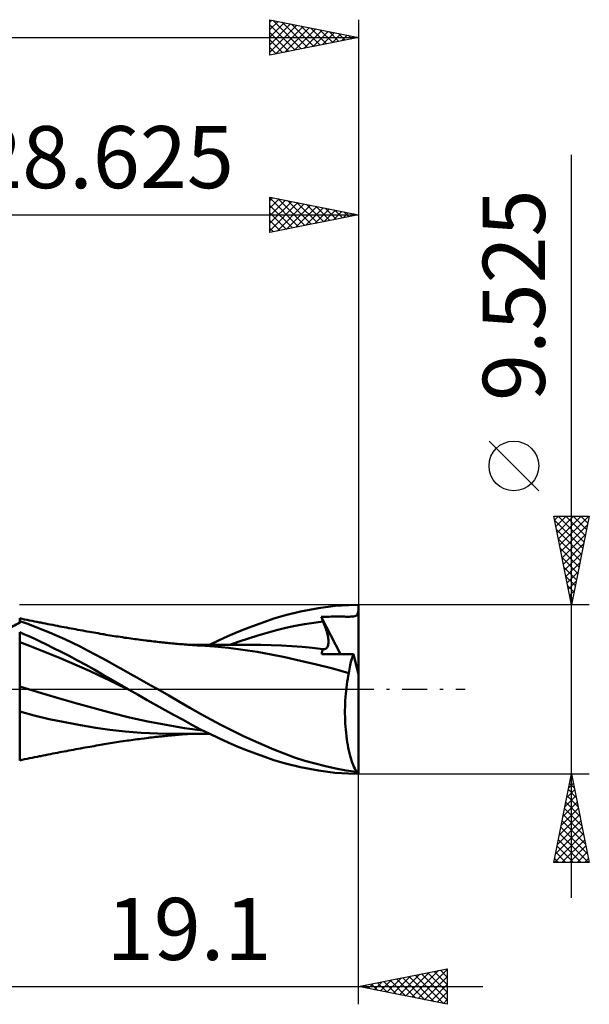
# Model space of a CAD drawing. Units: millimetres. Extents: x -58 to 42, y -18 to 42.
# Drawn here: x 10 to 42, y -18 to 38 of the extents above; entities that cross this region are included whole.
import ezdxf
from ezdxf.enums import TextEntityAlignment as Align

# ---------------------------------------------------------------- set-up
doc = ezdxf.new("R2010")
doc.units = ezdxf.units.MM
doc.header["$LTSCALE"] = 3.55
doc.linetypes.add('LONGDASH_DASH', pattern=[0.85, 0.4, -0.2, 0.05, -0.2])
for name, color, linetype in [('1', 4, 'CONTINUOUS'), ('2', 7, 'CONTINUOUS'), ('4', 2, 'LONGDASH_DASH'), ('CUT', 1, 'CONTINUOUS'), ('SK2', 7, 'CONTINUOUS'), ('SK4', 2, 'LONGDASH_DASH')]:
    doc.layers.add(name, color=color, linetype=linetype)
doc.styles.get("Standard").update_dxf_attribs({"font": 'Monospac821 BT'})

msp = doc.modelspace()

# ---------------------------------------------------------------- linework, layer by layer
at = {"layer": '1', "color": 4, "linetype": 'CONTINUOUS', "lineweight": 50}
for p, q in [((25.352, 4.398), (26.362, 4.586)), ((26.362, 4.586), (27.292, 4.701)), ((27.292, 4.701), (28.049, 4.751)), ((28.049, 4.751), (28.615, 4.762)), ((28.601, 4.368), (28.615, 4.464)), ((28.615, 0.835), (28.615, 4.762)), ((9.523, 3.969), (9.525, 3.97)), ((9.664, 3.976), (9.525, 4.006)), ((9.525, 3.739), (9.525, 4.006)), ((9.803, 3.947), (9.664, 3.976)), ((9.942, 3.918), (9.803, 3.947)), ((10.081, 3.89), (9.942, 3.918)), ((10.22, 3.861), (10.081, 3.89)), ((23.327, 3.814), (23.845, 3.989)), ((23.845, 3.989), (24.503, 4.187)), ((24.503, 4.187), (25.352, 4.398)), ((26.512, 4.081), (26.623, 4.086)), ((26.527, 4.043), (26.512, 4.081)), ((27.594, 1.982), (26.512, 4.081)), ((26.543, 4.005), (26.527, 4.043)), ((26.558, 3.968), (26.543, 4.005)), ((26.574, 3.93), (26.558, 3.968)), ((26.589, 3.892), (26.574, 3.93)), ((26.605, 3.854), (26.589, 3.892)), ((26.623, 4.086), (26.734, 4.09)), ((26.734, 4.09), (26.846, 4.094)), ((26.846, 4.094), (26.958, 4.096)), ((26.958, 4.096), (27.072, 4.098)), ((27.072, 4.098), (27.186, 4.1)), ((27.186, 4.1), (27.302, 4.101)), ((27.302, 4.101), (27.418, 4.101)), ((27.528, 4.1), (27.418, 4.101)), ((27.633, 4.1), (27.528, 4.1)), ((27.729, 4.099), (27.633, 4.1)), ((27.817, 4.098), (27.729, 4.099)), ((27.895, 4.097), (27.817, 4.098)), ((27.966, 4.097), (27.895, 4.097)), ((28.04, 4.097), (27.966, 4.097)), ((28.04, 4.097), (28.113, 4.097)), ((28.113, 4.097), (28.184, 4.099)), ((28.184, 4.099), (28.256, 4.102)), ((28.256, 4.102), (28.328, 4.109)), ((28.328, 4.109), (28.397, 4.12)), ((28.397, 4.12), (28.454, 4.138)), ((28.454, 4.138), (28.498, 4.162)), ((28.498, 4.162), (28.534, 4.195)), ((28.534, 4.195), (28.562, 4.238)), ((28.562, 4.238), (28.584, 4.295)), ((28.584, 4.295), (28.601, 4.368)), ((9.524, 3.738), (9.525, 3.739)), ((9.925, 3.706), (9.525, 3.85)), ((10.349, 3.545), (9.925, 3.706)), ((10.359, 3.833), (10.22, 3.861)), ((10.776, 3.376), (10.349, 3.545)), ((10.498, 3.805), (10.359, 3.833)), ((10.637, 3.777), (10.498, 3.805)), ((10.711, 3.762), (10.637, 3.777)), ((10.845, 3.735), (10.711, 3.762)), ((11.205, 3.199), (10.776, 3.376)), ((10.979, 3.708), (10.845, 3.735)), ((11.114, 3.682), (10.979, 3.708)), ((11.248, 3.656), (11.114, 3.682)), ((11.382, 3.63), (11.248, 3.656)), ((11.517, 3.604), (11.382, 3.63)), ((11.651, 3.578), (11.517, 3.604)), ((11.785, 3.552), (11.651, 3.578)), ((11.897, 3.531), (11.785, 3.552)), ((12.027, 3.506), (11.897, 3.531)), ((12.157, 3.482), (12.027, 3.506)), ((12.287, 3.458), (12.157, 3.482)), ((12.417, 3.433), (12.287, 3.458)), ((12.547, 3.409), (12.417, 3.433)), ((12.677, 3.385), (12.547, 3.409)), ((12.807, 3.362), (12.677, 3.385)), ((12.936, 3.338), (12.807, 3.362)), ((13.083, 3.311), (12.936, 3.338)), ((21.775, 3.215), (22.293, 3.427)), ((22.293, 3.427), (22.81, 3.627)), ((22.81, 3.627), (23.327, 3.814)), ((23.462, 3.189), (23.988, 3.332)), ((23.988, 3.332), (24.515, 3.46)), ((24.515, 3.46), (25.041, 3.572)), ((25.041, 3.572), (25.568, 3.669)), ((25.568, 3.669), (26.094, 3.75)), ((26.094, 3.75), (26.621, 3.816)), ((26.621, 3.816), (26.605, 3.854)), ((26.66, 3.719), (26.621, 3.816)), ((26.697, 3.623), (26.66, 3.719)), ((26.732, 3.529), (26.697, 3.623)), ((26.763, 3.437), (26.732, 3.529)), ((26.792, 3.347), (26.763, 3.437)), ((26.819, 3.26), (26.792, 3.347)), ((9.524, 3.227), (9.525, 3.227)), ((9.525, 3.222), (9.525, 3.227)), ((9.761, 3.118), (9.525, 3.222)), ((9.525, 3.141), (9.525, 3.222)), ((9.525, 3.061), (9.525, 3.141)), ((9.525, 2.98), (9.525, 3.061)), ((9.525, 2.899), (9.525, 2.98)), ((9.525, 2.818), (9.525, 2.899)), ((9.525, 2.737), (9.525, 2.818)), ((10.031, 2.997), (9.761, 3.118)), ((10.336, 2.857), (10.031, 2.997)), ((10.673, 2.699), (10.336, 2.857)), ((11.633, 3.014), (11.205, 3.199)), ((12.062, 2.822), (11.633, 3.014)), ((12.493, 2.621), (12.062, 2.822)), ((13.206, 3.289), (13.083, 3.311)), ((13.329, 3.267), (13.206, 3.289)), ((13.452, 3.245), (13.329, 3.267)), ((13.575, 3.223), (13.452, 3.245)), ((13.698, 3.201), (13.575, 3.223)), ((13.821, 3.18), (13.698, 3.201)), ((13.944, 3.158), (13.821, 3.18)), ((14.067, 3.137), (13.944, 3.158)), ((14.168, 3.119), (14.067, 3.137)), ((14.269, 3.102), (14.168, 3.119)), ((14.384, 3.082), (14.269, 3.102)), ((14.498, 3.063), (14.384, 3.082)), ((14.613, 3.044), (14.498, 3.063)), ((14.727, 3.025), (14.613, 3.044)), ((14.842, 3.007), (14.727, 3.025)), ((14.956, 2.988), (14.842, 3.007)), ((15.071, 2.971), (14.956, 2.988)), ((15.185, 2.953), (15.071, 2.971)), ((15.32, 2.933), (15.185, 2.953)), ((15.455, 2.913), (15.32, 2.933)), ((15.565, 2.897), (15.455, 2.913)), ((15.674, 2.881), (15.565, 2.897)), ((15.784, 2.866), (15.674, 2.881)), ((15.893, 2.85), (15.784, 2.866)), ((16.003, 2.836), (15.893, 2.85)), ((16.112, 2.821), (16.003, 2.836)), ((16.222, 2.806), (16.112, 2.821)), ((16.331, 2.792), (16.222, 2.806)), ((16.486, 2.772), (16.331, 2.792)), ((20.734, 2.755), (21.254, 2.991)), ((21.254, 2.991), (21.775, 3.215)), ((21.882, 2.694), (22.409, 2.869)), ((22.409, 2.869), (22.935, 3.034)), ((22.935, 3.034), (23.462, 3.189)), ((26.842, 3.175), (26.819, 3.26)), ((26.862, 3.092), (26.842, 3.175)), ((26.88, 3.013), (26.862, 3.092)), ((26.894, 2.936), (26.88, 3.013)), ((26.905, 2.862), (26.894, 2.936)), ((26.913, 2.791), (26.905, 2.862)), ((26.918, 2.722), (26.913, 2.791)), ((9.525, 2.656), (9.525, 2.737)), ((10.085, 2.449), (9.525, 2.656)), ((9.525, 2.555), (9.525, 2.656)), ((9.525, 2.447), (9.525, 2.555)), ((9.525, 2.333), (9.525, 2.447)), ((9.525, 2.214), (9.525, 2.333)), ((10.646, 2.233), (10.085, 2.449)), ((11.206, 2.01), (10.646, 2.233)), ((11.04, 2.522), (10.673, 2.699)), ((11.437, 2.327), (11.04, 2.522)), ((11.862, 2.114), (11.437, 2.327)), ((12.923, 2.412), (12.493, 2.621)), ((13.353, 2.195), (12.923, 2.412)), ((16.641, 2.753), (16.486, 2.772)), ((16.746, 2.74), (16.641, 2.753)), ((16.852, 2.728), (16.746, 2.74)), ((16.957, 2.715), (16.852, 2.728)), ((17.063, 2.703), (16.957, 2.715)), ((17.168, 2.691), (17.063, 2.703)), ((17.273, 2.679), (17.168, 2.691)), ((17.379, 2.668), (17.273, 2.679)), ((17.484, 2.657), (17.379, 2.668)), ((17.57, 2.647), (17.484, 2.657)), ((17.656, 2.638), (17.57, 2.647)), ((17.741, 2.63), (17.656, 2.638)), ((17.827, 2.621), (17.741, 2.63)), ((17.926, 2.611), (17.827, 2.621)), ((18.026, 2.601), (17.926, 2.611)), ((18.125, 2.592), (18.026, 2.601)), ((18.224, 2.582), (18.125, 2.592)), ((18.323, 2.573), (18.224, 2.582)), ((18.423, 2.564), (18.323, 2.573)), ((18.522, 2.556), (18.423, 2.564)), ((18.621, 2.547), (18.522, 2.556)), ((18.719, 2.539), (18.621, 2.547)), ((18.817, 2.531), (18.719, 2.539)), ((18.915, 2.523), (18.817, 2.531)), ((19.013, 2.515), (18.915, 2.523)), ((19.1, 2.508), (19.013, 2.515)), ((19.094, 2.511), (19.213, 2.511)), ((19.187, 2.502), (19.1, 2.508)), ((19.274, 2.495), (19.187, 2.502)), ((19.335, 2.511), (19.213, 2.511)), ((19.361, 2.489), (19.274, 2.495)), ((19.437, 2.511), (19.335, 2.511)), ((19.448, 2.483), (19.361, 2.489)), ((19.527, 2.511), (19.437, 2.511)), ((19.535, 2.478), (19.448, 2.483)), ((19.616, 2.511), (19.527, 2.511)), ((19.621, 2.472), (19.535, 2.478)), ((19.706, 2.511), (19.616, 2.511)), ((19.708, 2.467), (19.621, 2.472)), ((19.796, 2.511), (19.706, 2.511)), ((20.495, 2.41), (19.708, 2.467)), ((19.885, 2.511), (19.796, 2.511)), ((19.975, 2.511), (19.885, 2.511)), ((20.065, 2.511), (19.975, 2.511)), ((20.175, 2.51), (20.065, 2.511)), ((20.312, 2.51), (20.175, 2.51)), ((20.215, 2.507), (20.734, 2.755)), ((20.444, 2.51), (20.312, 2.51)), ((20.584, 2.51), (20.444, 2.51)), ((21.285, 2.334), (20.495, 2.41)), ((20.677, 2.51), (20.584, 2.51)), ((20.76, 2.509), (20.677, 2.51)), ((20.843, 2.509), (20.76, 2.509)), ((20.926, 2.509), (20.843, 2.509)), ((21.008, 2.509), (20.926, 2.509)), ((21.091, 2.509), (21.008, 2.509)), ((21.174, 2.508), (21.091, 2.509)), ((21.257, 2.508), (21.174, 2.508)), ((21.389, 2.508), (21.257, 2.508)), ((22.094, 2.235), (21.285, 2.334)), ((21.356, 2.509), (21.882, 2.694)), ((21.543, 2.507), (21.389, 2.508)), ((21.694, 2.507), (21.543, 2.507)), ((21.845, 2.507), (21.694, 2.507)), ((21.993, 2.506), (21.845, 2.507)), ((22.14, 2.506), (21.993, 2.506)), ((22.909, 2.113), (22.094, 2.235)), ((22.287, 2.505), (22.14, 2.506)), ((22.44, 2.505), (22.287, 2.505)), ((22.525, 2.505), (22.44, 2.505)), ((22.609, 2.505), (22.525, 2.505)), ((22.692, 2.504), (22.609, 2.505)), ((22.775, 2.504), (22.692, 2.504)), ((22.859, 2.504), (22.775, 2.504)), ((22.942, 2.504), (22.859, 2.504)), ((23.025, 2.504), (22.942, 2.504)), ((23.109, 2.503), (23.025, 2.504)), ((23.692, 2.496), (23.109, 2.503)), ((24.275, 2.475), (23.692, 2.496)), ((24.858, 2.442), (24.275, 2.475)), ((25.441, 2.397), (24.858, 2.442)), ((26.024, 2.341), (25.441, 2.397)), ((26.607, 2.273), (26.024, 2.341)), ((26.58, 2.202), (26.593, 2.239)), ((26.593, 2.239), (26.607, 2.273)), ((26.608, 2.273), (26.607, 2.273)), ((26.609, 2.272), (26.608, 2.273)), ((26.61, 2.272), (26.609, 2.272)), ((26.61, 2.272), (26.61, 2.272)), ((26.611, 2.272), (26.61, 2.272)), ((26.612, 2.272), (26.611, 2.272)), ((26.66, 2.269), (26.612, 2.272)), ((26.66, 2.269), (26.705, 2.273)), ((26.705, 2.273), (26.745, 2.284)), ((26.745, 2.284), (26.782, 2.302)), ((26.782, 2.302), (26.814, 2.327)), ((26.814, 2.327), (26.842, 2.358)), ((26.842, 2.358), (26.866, 2.394)), ((26.866, 2.394), (26.885, 2.437)), ((26.885, 2.437), (26.899, 2.485)), ((26.899, 2.485), (26.91, 2.538)), ((26.91, 2.538), (26.917, 2.596)), ((26.917, 2.596), (26.919, 2.657)), ((26.919, 2.657), (26.918, 2.722)), ((9.525, 2.089), (9.525, 2.214)), ((9.525, 1.959), (9.525, 2.089)), ((9.525, 1.826), (9.525, 1.959)), ((9.525, 1.69), (9.525, 1.826)), ((9.525, 1.551), (9.525, 1.69)), ((11.767, 1.78), (11.206, 2.01)), ((12.327, 1.541), (11.767, 1.78)), ((12.313, 1.881), (11.862, 2.114)), ((12.783, 1.631), (12.313, 1.881)), ((13.781, 1.971), (13.353, 2.195)), ((14.201, 1.744), (13.781, 1.971)), ((14.587, 1.529), (14.201, 1.744)), ((23.696, 1.97), (22.909, 2.113)), ((24.46, 1.808), (23.696, 1.97)), ((25.338, 1.614), (24.46, 1.808)), ((26.548, 1.987), (26.55, 2.034)), ((26.785, 1.986), (26.548, 1.987)), ((26.55, 2.034), (26.554, 2.08)), ((26.554, 2.08), (26.561, 2.123)), ((26.561, 2.123), (26.569, 2.164)), ((26.569, 2.164), (26.58, 2.202)), ((27.026, 1.984), (26.785, 1.986)), ((27.273, 1.983), (27.026, 1.984)), ((27.526, 1.982), (27.273, 1.983)), ((27.786, 1.981), (27.526, 1.982)), ((28.052, 1.98), (27.786, 1.981)), ((28.327, 1.978), (28.052, 1.98)), ((28.211, 1.647), (28.238, 1.737)), ((28.238, 1.737), (28.267, 1.822)), ((28.267, 1.822), (28.296, 1.903)), ((28.296, 1.903), (28.327, 1.978)), ((28.615, 0.835), (28.327, 1.978)), ((9.525, 1.41), (9.525, 1.551)), ((9.525, 1.267), (9.525, 1.41)), ((9.525, 1.124), (9.525, 1.267)), ((9.525, 0.981), (9.525, 1.124)), ((12.888, 1.295), (12.327, 1.541)), ((13.255, 1.374), (12.783, 1.631)), ((13.448, 1.041), (12.888, 1.295)), ((13.726, 1.11), (13.255, 1.374)), ((14.972, 1.313), (14.587, 1.529)), ((15.359, 1.096), (14.972, 1.313)), ((26.25, 1.4), (25.338, 1.614)), ((27.168, 1.167), (26.25, 1.4)), ((28.066, 0.915), (27.168, 1.167)), ((28.081, 1.029), (28.099, 1.141)), ((28.099, 1.141), (28.118, 1.249)), ((28.118, 1.249), (28.139, 1.354)), ((28.139, 1.354), (28.162, 1.456)), ((28.162, 1.456), (28.186, 1.554)), ((28.186, 1.554), (28.211, 1.647)), ((9.525, 0.839), (9.525, 0.981)), ((9.525, 0.699), (9.525, 0.839)), ((9.525, 0.56), (9.525, 0.699)), ((9.525, 0.425), (9.525, 0.56)), ((14.009, 0.778), (13.448, 1.041)), ((14.195, 0.84), (13.726, 1.11)), ((14.569, 0.508), (14.009, 0.778)), ((14.666, 0.566), (14.195, 0.84)), ((15.146, 0.286), (14.666, 0.566)), ((15.746, 0.879), (15.359, 1.096)), ((16.133, 0.661), (15.746, 0.879)), ((16.521, 0.442), (16.133, 0.661)), ((27.978, 0.432), (28.005, 0.597)), ((28.005, 0.597), (28.034, 0.758)), ((28.034, 0.758), (28.066, 0.915)), ((28.066, 0.915), (28.081, 1.029)), ((28.615, -4.718), (28.615, 0.835)), ((9.525, 0.293), (9.525, 0.425)), ((9.525, 0.166), (9.525, 0.293)), ((10.556, -0.151), (9.525, 0.166)), ((9.525, 0.074), (9.525, 0.166)), ((9.525, -0.018), (9.525, 0.074)), ((15.129, 0.239), (14.569, 0.508)), ((15.69, -0.027), (15.129, 0.239)), ((15.641, 0), (15.146, 0.286)), ((15.65, -0.005), (15.641, 0)), ((16.911, 0.221), (16.521, 0.442)), ((17.301, 0), (16.911, 0.221)), ((17.918, -0.353), (17.301, 0)), ((27.912, -0.083), (27.931, 0.092)), ((27.931, 0.092), (27.954, 0.263)), ((27.954, 0.263), (27.978, 0.432)), ((9.525, -0.11), (9.525, -0.018)), ((9.525, -0.201), (9.525, -0.11)), ((9.525, -0.292), (9.525, -0.201)), ((9.525, -0.383), (9.525, -0.292)), ((9.525, -0.474), (9.525, -0.383)), ((9.525, -0.564), (9.525, -0.474)), ((11.587, -0.459), (10.556, -0.151)), ((12.618, -0.758), (11.587, -0.459)), ((15.666, -0.014), (15.65, -0.005)), ((15.674, -0.019), (15.666, -0.014)), ((15.682, -0.024), (15.674, -0.019)), ((15.691, -0.028), (15.682, -0.024)), ((16.195, -0.316), (15.691, -0.028)), ((16.703, -0.603), (16.195, -0.316)), ((18.527, -0.704), (17.918, -0.353)), ((27.869, -0.625), (27.88, -0.442)), ((27.88, -0.442), (27.895, -0.262)), ((27.895, -0.262), (27.912, -0.083)), ((9.525, -0.653), (9.525, -0.564)), ((9.525, -0.741), (9.525, -0.653)), ((9.525, -0.829), (9.525, -0.741)), ((9.525, -3.632), (9.525, -0.829)), ((13.649, -1.048), (12.618, -0.758)), ((14.68, -1.33), (13.649, -1.048)), ((17.211, -0.888), (16.703, -0.603)), ((17.719, -1.171), (17.211, -0.888)), ((19.115, -1.046), (18.527, -0.704)), ((19.705, -1.381), (19.115, -1.046)), ((27.85, -1.18), (27.854, -0.995)), ((27.854, -0.995), (27.86, -0.81)), ((27.86, -0.81), (27.869, -0.625)), ((10.347, -1.477), (9.525, -1.256)), ((11.193, -1.675), (10.347, -1.477)), ((15.711, -1.585), (14.68, -1.33)), ((16.742, -1.811), (15.711, -1.585)), ((18.224, -1.451), (17.719, -1.171)), ((18.725, -1.726), (18.224, -1.451)), ((20.301, -1.707), (19.705, -1.381)), ((27.85, -1.366), (27.85, -1.18)), ((27.853, -1.551), (27.85, -1.366)), ((27.858, -1.737), (27.853, -1.551)), ((12.062, -1.855), (11.193, -1.675)), ((12.943, -2.019), (12.062, -1.855)), ((13.807, -2.165), (12.943, -2.019)), ((14.6, -2.285), (13.807, -2.165)), ((17.772, -2.01), (16.742, -1.811)), ((18.803, -2.181), (17.772, -2.01)), ((19.22, -1.995), (18.725, -1.726)), ((19.834, -2.32), (18.803, -2.181)), ((19.717, -2.257), (19.22, -1.995)), ((20.899, -2.022), (20.301, -1.707)), ((21.497, -2.324), (20.899, -2.022)), ((27.867, -1.921), (27.858, -1.737)), ((27.878, -2.104), (27.867, -1.921)), ((27.892, -2.285), (27.878, -2.104)), ((15.465, -2.384), (14.6, -2.285)), ((16.368, -2.455), (15.465, -2.384)), ((16.362, -2.788), (16.529, -2.767)), ((17.298, -2.497), (16.368, -2.455)), ((16.529, -2.767), (16.67, -2.75)), ((16.67, -2.75), (16.775, -2.737)), ((16.775, -2.737), (16.88, -2.724)), ((16.88, -2.724), (16.986, -2.712)), ((16.986, -2.712), (17.091, -2.7)), ((17.091, -2.7), (17.196, -2.688)), ((17.196, -2.688), (17.302, -2.676)), ((18.226, -2.512), (17.298, -2.497)), ((17.302, -2.676), (17.408, -2.665)), ((17.408, -2.665), (17.507, -2.654)), ((17.507, -2.654), (17.594, -2.645)), ((17.594, -2.645), (17.681, -2.636)), ((17.681, -2.636), (17.769, -2.627)), ((17.769, -2.627), (17.858, -2.618)), ((17.858, -2.618), (17.959, -2.608)), ((17.959, -2.608), (18.058, -2.598)), ((18.058, -2.598), (18.157, -2.589)), ((18.157, -2.589), (18.256, -2.579)), ((18.226, -2.512), (18.317, -2.511)), ((18.256, -2.579), (18.356, -2.57)), ((18.317, -2.511), (18.409, -2.511)), ((18.356, -2.57), (18.455, -2.562)), ((18.409, -2.511), (18.5, -2.511)), ((18.455, -2.562), (18.554, -2.553)), ((18.5, -2.511), (18.592, -2.511)), ((18.554, -2.553), (18.653, -2.544)), ((18.592, -2.511), (18.683, -2.511)), ((18.653, -2.544), (18.753, -2.536)), ((18.683, -2.511), (18.774, -2.511)), ((18.753, -2.536), (18.853, -2.528)), ((18.774, -2.511), (18.866, -2.511)), ((18.853, -2.528), (18.953, -2.52)), ((18.964, -2.511), (18.866, -2.511)), ((18.953, -2.52), (19.047, -2.512)), ((19.092, -2.511), (18.964, -2.511)), ((19.216, -2.511), (19.092, -2.511)), ((19.216, -2.511), (19.344, -2.511)), ((19.344, -2.511), (19.447, -2.511)), ((19.447, -2.511), (19.539, -2.511)), ((19.539, -2.511), (19.63, -2.511)), ((19.63, -2.511), (19.722, -2.511)), ((20.228, -2.513), (19.717, -2.257)), ((19.722, -2.511), (19.813, -2.511)), ((19.813, -2.511), (19.905, -2.511)), ((19.905, -2.511), (19.996, -2.511)), ((19.996, -2.511), (20.088, -2.511)), ((20.088, -2.511), (20.218, -2.51)), ((20.746, -2.76), (20.228, -2.513)), ((21.264, -2.995), (20.746, -2.76)), ((22.092, -2.614), (21.497, -2.324)), ((22.687, -2.891), (22.092, -2.614)), ((27.909, -2.462), (27.892, -2.285)), ((27.929, -2.637), (27.909, -2.462)), ((27.951, -2.808), (27.929, -2.637)), ((12.951, -3.335), (13.099, -3.308)), ((13.099, -3.308), (13.222, -3.286)), ((13.222, -3.286), (13.345, -3.264)), ((13.345, -3.264), (13.469, -3.242)), ((13.469, -3.242), (13.592, -3.22)), ((13.592, -3.22), (13.715, -3.198)), ((13.715, -3.198), (13.838, -3.177)), ((13.838, -3.177), (13.962, -3.155)), ((13.962, -3.155), (14.082, -3.134)), ((14.082, -3.134), (14.184, -3.116)), ((14.184, -3.116), (14.288, -3.099)), ((14.288, -3.099), (14.404, -3.079)), ((14.404, -3.079), (14.519, -3.059)), ((14.519, -3.059), (14.633, -3.04)), ((14.633, -3.04), (14.748, -3.022)), ((14.748, -3.022), (14.863, -3.003)), ((14.863, -3.003), (14.977, -2.985)), ((14.977, -2.985), (15.092, -2.967)), ((15.092, -2.967), (15.208, -2.949)), ((15.208, -2.949), (15.35, -2.928)), ((15.35, -2.928), (15.48, -2.909)), ((15.48, -2.909), (15.589, -2.893)), ((15.589, -2.893), (15.699, -2.878)), ((15.699, -2.878), (15.808, -2.862)), ((15.808, -2.862), (15.918, -2.847)), ((15.918, -2.847), (16.028, -2.832)), ((16.028, -2.832), (16.137, -2.818)), ((16.137, -2.818), (16.247, -2.803)), ((16.247, -2.803), (16.362, -2.788)), ((21.783, -3.219), (21.264, -2.995)), ((22.299, -3.43), (21.783, -3.219)), ((23.275, -3.155), (22.687, -2.891)), ((23.847, -3.4), (23.275, -3.155)), ((27.976, -2.975), (27.951, -2.808)), ((28.004, -3.138), (27.976, -2.975)), ((28.034, -3.297), (28.004, -3.138)), ((28.067, -3.451), (28.034, -3.297)), ((9.525, -3.745), (9.525, -3.632)), ((9.525, -3.838), (9.525, -3.745)), ((9.525, -3.911), (9.525, -3.838)), ((10.083, -3.889), (10.223, -3.861)), ((10.223, -3.861), (10.362, -3.832)), ((10.362, -3.832), (10.502, -3.804)), ((10.502, -3.804), (10.639, -3.776)), ((10.639, -3.776), (10.714, -3.761)), ((10.714, -3.761), (10.851, -3.734)), ((10.851, -3.734), (10.986, -3.707)), ((10.986, -3.707), (11.121, -3.681)), ((11.121, -3.681), (11.255, -3.654)), ((11.255, -3.654), (11.39, -3.628)), ((11.39, -3.628), (11.525, -3.602)), ((11.525, -3.602), (11.66, -3.576)), ((11.66, -3.576), (11.793, -3.551)), ((11.793, -3.551), (11.907, -3.529)), ((11.907, -3.529), (12.038, -3.504)), ((12.038, -3.504), (12.169, -3.48)), ((12.169, -3.48), (12.299, -3.455)), ((12.299, -3.455), (12.429, -3.431)), ((12.429, -3.431), (12.559, -3.407)), ((12.559, -3.407), (12.69, -3.383)), ((12.69, -3.383), (12.82, -3.359)), ((12.82, -3.359), (12.951, -3.335)), ((22.815, -3.628), (22.299, -3.43)), ((23.33, -3.815), (22.815, -3.628)), ((23.847, -3.989), (23.33, -3.815)), ((24.42, -3.627), (23.847, -3.4)), ((25, -3.836), (24.42, -3.627)), ((25.582, -4.023), (25, -3.836)), ((28.102, -3.6), (28.067, -3.451)), ((28.139, -3.742), (28.102, -3.6)), ((28.178, -3.879), (28.139, -3.742)), ((28.219, -4.01), (28.178, -3.879)), ((9.525, -3.97), (9.523, -3.969)), ((9.525, -3.963), (9.525, -3.911)), ((9.525, -3.995), (9.525, -3.963)), ((9.525, -4.006), (9.665, -3.976)), ((9.525, -4.006), (9.525, -3.995)), ((9.665, -3.976), (9.804, -3.947)), ((9.804, -3.947), (9.944, -3.918)), ((9.944, -3.918), (10.083, -3.889)), ((24.502, -4.187), (23.847, -3.989)), ((25.348, -4.397), (24.502, -4.187)), ((26.354, -4.585), (25.348, -4.397)), ((26.165, -4.191), (25.582, -4.023)), ((26.751, -4.339), (26.165, -4.191)), ((27.338, -4.467), (26.751, -4.339)), ((28.263, -4.135), (28.219, -4.01)), ((28.307, -4.253), (28.263, -4.135)), ((28.354, -4.364), (28.307, -4.253)), ((28.402, -4.469), (28.354, -4.364)), ((27.283, -4.7), (26.354, -4.585)), ((28.04, -4.751), (27.283, -4.7)), ((27.923, -4.573), (27.338, -4.467)), ((28.501, -4.657), (27.923, -4.573)), ((28.607, -4.763), (28.04, -4.751)), ((28.451, -4.566), (28.402, -4.469)), ((28.501, -4.657), (28.451, -4.566)), ((28.605, -4.763), (28.615, -4.763)), ((28.615, -4.763), (28.615, -4.718))]:
    msp.add_line(p, q, dxfattribs=at)
for centre, major_axis, ratio, start_param, end_param in [((7.71, 7.326), (4.032, 2.816), 0.810509, 4.421028, 4.599739), ((28.826, 0), (0, 4.763), 0.32492, 2.930488, 3.005031)]:
    msp.add_ellipse(centre, major_axis=major_axis, ratio=ratio, start_param=start_param, end_param=end_param, dxfattribs=at)
at = {"layer": '2', "color": 7, "linetype": 'CONTINUOUS', "lineweight": 25}
for p, q in [((40.615, -11.762), (40.615, 30.137)), ((23.615, 25.762), (23.615, 27.762)), ((23.615, 27.762), (28.615, 26.762)), ((28.615, 27.762), (28.615, 4.762)), ((23.615, 27.554), (23.789, 27.728)), ((23.615, 27.711), (25.239, 26.087)), ((23.615, 27.129), (24.143, 27.657)), ((23.615, 26.705), (24.496, 27.586)), ((23.615, 26.281), (24.85, 27.516)), ((23.615, 25.856), (25.203, 27.445)), ((23.615, 27.287), (24.885, 26.017)), ((24.028, 25.845), (25.557, 27.374)), ((24.081, 27.669), (25.592, 26.158)), ((24.558, 25.951), (25.91, 27.303)), ((24.611, 27.563), (25.946, 26.229)), ((25.089, 26.057), (26.264, 27.233)), ((25.142, 27.457), (26.299, 26.299)), ((25.672, 27.351), (26.653, 26.37)), ((26.202, 27.245), (27.006, 26.441)), ((-0.01, 26.762), (28.615, 26.762)), ((23.615, 26.862), (24.532, 25.946)), ((28.615, 26.762), (23.615, 25.762)), ((25.619, 26.163), (26.618, 27.162)), ((26.149, 26.269), (26.971, 27.091)), ((26.68, 26.375), (27.325, 27.021)), ((26.733, 27.139), (27.36, 26.512)), ((27.21, 26.481), (27.678, 26.95)), ((27.263, 27.033), (27.714, 26.582)), ((27.74, 26.588), (28.032, 26.879)), ((27.793, 26.927), (28.067, 26.653)), ((28.271, 26.694), (28.385, 26.808)), ((28.324, 26.821), (28.421, 26.724)), ((23.615, 26.438), (24.178, 25.875)), ((23.615, 26.014), (23.824, 25.804)), ((38.765, 11.2), (35.965, 14)), ((40.615, 4.762), (39.615, 9.762)), ((39.615, 9.762), (41.615, 9.762)), ((39.658, 9.546), (41.253, 7.952)), ((39.66, 9.539), (39.883, 9.762)), ((39.73, 9.186), (40.307, 9.762)), ((39.801, 8.832), (40.731, 9.762)), ((39.866, 9.762), (41.324, 8.305)), ((39.872, 8.479), (41.156, 9.762)), ((39.942, 8.125), (41.58, 9.762)), ((40.291, 9.762), (41.394, 8.659)), ((41.615, 9.762), (40.615, 4.762)), ((40.715, 9.762), (41.465, 9.012)), ((41.139, 9.762), (41.536, 9.366)), ((41.563, 9.762), (41.606, 9.72)), ((39.764, 9.016), (41.182, 7.598)), ((40.013, 7.772), (41.518, 9.276)), ((39.87, 8.486), (41.111, 7.245)), ((40.084, 7.418), (41.412, 8.746)), ((39.976, 7.955), (41.041, 6.891)), ((40.155, 7.064), (41.306, 8.215)), ((40.082, 7.425), (40.97, 6.538)), ((40.225, 6.711), (41.2, 7.685)), ((40.189, 6.895), (40.899, 6.184)), ((40.296, 6.357), (41.093, 7.155)), ((40.295, 6.364), (40.829, 5.83)), ((40.367, 6.004), (40.987, 6.624)), ((40.401, 5.834), (40.758, 5.477)), ((40.437, 5.65), (40.881, 6.094)), ((40.508, 5.297), (40.775, 5.564)), ((40.507, 5.304), (40.687, 5.123)), ((40.579, 4.943), (40.669, 5.033)), ((41.615, 4.762), (28.615, 4.762)), ((40.613, 4.773), (40.616, 4.77)), ((28.615, -17.762), (28.615, -4.763)), ((28.615, -4.763), (41.615, -4.763)), ((39.615, -9.763), (40.615, -4.763)), ((40.561, -5.033), (40.651, -4.943)), ((40.578, -4.949), (40.671, -5.043)), ((40.615, -4.763), (41.615, -9.763)), ((40.455, -5.563), (40.722, -5.296)), ((40.507, -5.303), (40.777, -5.573)), ((40.243, -6.624), (40.863, -6.004)), ((40.349, -6.094), (40.792, -5.65)), ((40.365, -6.01), (40.989, -6.634)), ((40.436, -5.657), (40.883, -6.104)), ((40.137, -7.154), (40.934, -6.357)), ((40.295, -6.364), (41.095, -7.164)), ((39.925, -8.215), (41.075, -7.064)), ((40.031, -7.685), (41.005, -6.711)), ((40.153, -7.071), (41.307, -8.225)), ((40.224, -6.717), (41.201, -7.695)), ((39.712, -9.276), (41.217, -7.771)), ((39.818, -8.745), (41.146, -7.418)), ((40.083, -7.424), (41.414, -8.755)), ((39.65, -9.763), (41.287, -8.125)), ((39.941, -8.131), (41.572, -9.763)), ((40.012, -7.778), (41.52, -9.286)), ((39.8, -8.839), (40.724, -9.763)), ((39.871, -8.485), (41.148, -9.763)), ((40.074, -9.763), (41.358, -8.478)), ((40.498, -9.763), (41.429, -8.832)), ((39.729, -9.192), (40.3, -9.763)), ((40.923, -9.763), (41.5, -9.185)), ((41.615, -9.763), (39.615, -9.763)), ((39.658, -9.546), (39.875, -9.763)), ((41.347, -9.763), (41.57, -9.539)), ((28.615, -16.762), (33.615, -15.762)), ((30.917, -17.223), (32.067, -16.072)), ((31.27, -17.294), (32.598, -15.966)), ((31.624, -17.364), (33.128, -15.86)), ((31.977, -17.435), (33.615, -15.797)), ((32.165, -16.053), (33.615, -17.503)), ((32.518, -15.982), (33.615, -17.079)), ((32.872, -15.911), (33.615, -16.654)), ((33.225, -15.84), (33.615, -16.23)), ((33.579, -15.77), (33.615, -15.806)), ((33.615, -15.762), (33.615, -17.762)), ((29.149, -16.869), (29.416, -16.602)), ((29.336, -16.618), (29.697, -16.979)), ((29.502, -16.94), (29.946, -16.496)), ((29.69, -16.548), (30.227, -17.085)), ((29.856, -17.011), (30.477, -16.39)), ((30.043, -16.477), (30.757, -17.191)), ((30.21, -17.081), (31.007, -16.284)), ((30.397, -16.406), (31.288, -17.297)), ((30.563, -17.152), (31.537, -16.178)), ((30.75, -16.335), (31.818, -17.403)), ((31.104, -16.265), (32.348, -17.509)), ((31.458, -16.194), (32.879, -17.615)), ((31.811, -16.123), (33.409, -17.721)), ((32.331, -17.506), (33.615, -16.222)), ((32.684, -17.576), (33.615, -16.646)), ((2.515, -16.762), (35.615, -16.762)), ((33.615, -17.762), (28.615, -16.762)), ((28.629, -16.76), (28.636, -16.767)), ((28.795, -16.799), (28.886, -16.708)), ((28.983, -16.689), (29.166, -16.873)), ((33.038, -17.647), (33.615, -17.07)), ((33.392, -17.718), (33.615, -17.494))]:
    msp.add_line(p, q, dxfattribs=at)
msp.add_circle((37.365, 12.6), 1.4, dxfattribs=at)
at = {"layer": '4', "color": 2, "linetype": 'LONGDASH_DASH', "lineweight": 25}
msp.add_line((-0.01, 0), (28.615, 0), dxfattribs=at)
at = {"layer": 'CUT', "color": 1, "linetype": 'CONTINUOUS', "lineweight": 25}
for p, q in [((28.615, 4.762), (9.515, 4.762)), ((28.615, 4.758), (28.615, 4.762)), ((28.615, 0), (28.615, 4.758)), ((9.515, 0), (28.615, 0))]:
    msp.add_line(p, q, dxfattribs=at)
at = {"layer": 'SK2', "color": 7, "linetype": 'CONTINUOUS', "lineweight": 25}
for p, q in [((23.615, 35.763), (23.615, 37.763)), ((23.615, 37.763), (28.615, 36.763)), ((28.615, 37.763), (28.615, 4.762)), ((23.615, 37.626), (23.729, 37.74)), ((23.615, 37.201), (24.083, 37.669)), ((23.615, 36.777), (24.436, 37.598)), ((23.615, 36.353), (24.79, 37.528)), ((23.615, 37.469), (25.037, 36.047)), ((23.615, 35.929), (25.143, 37.457)), ((23.778, 37.73), (25.391, 36.118)), ((23.938, 35.827), (25.497, 37.386)), ((24.309, 37.624), (25.744, 36.188)), ((24.468, 35.933), (25.85, 37.315)), ((24.839, 37.518), (26.098, 36.259)), ((24.998, 36.039), (26.204, 37.245)), ((25.369, 37.412), (26.451, 36.33)), ((25.9, 37.306), (26.805, 36.4)), ((-41.385, 36.763), (28.615, 36.763)), ((23.615, 37.045), (24.684, 35.976)), ((28.615, 36.763), (23.615, 35.763)), ((25.529, 36.145), (26.557, 37.174)), ((26.059, 36.251), (26.911, 37.103)), ((26.43, 37.199), (27.158, 36.471)), ((26.589, 36.357), (27.265, 37.033)), ((26.96, 37.093), (27.512, 36.542)), ((27.12, 36.463), (27.618, 36.962)), ((27.491, 36.987), (27.866, 36.613)), ((27.65, 36.569), (27.972, 36.891)), ((28.021, 36.881), (28.219, 36.683)), ((28.18, 36.676), (28.325, 36.82)), ((28.551, 36.775), (28.573, 36.754)), ((23.615, 36.62), (24.33, 35.905)), ((23.615, 36.196), (23.976, 35.835)), ((23.615, 35.772), (23.623, 35.764))]:
    msp.add_line(p, q, dxfattribs=at)
at = {"layer": 'SK4', "color": 2, "linetype": 'LONGDASH_DASH', "lineweight": 25}
msp.add_line((-47.385, 0), (34.615, 0), dxfattribs=at)

# ---------------------------------------------------------------- texts
at = {"layer": '2', "color": 7, "linetype": 'CONTINUOUS', "lineweight": 25}
for s, p in [('28.625', (14.303, 28.262)), ('19.1', (19.065, -15.262))]:
    msp.add_text(s, height=3.5, dxfattribs=at).set_placement(p, align=Align.CENTER)
msp.add_text('9.525', height=3.5, rotation=90, dxfattribs=at).set_placement((39.115, 22.225), align=Align.CENTER)

doc.saveas('drawing.dxf')
